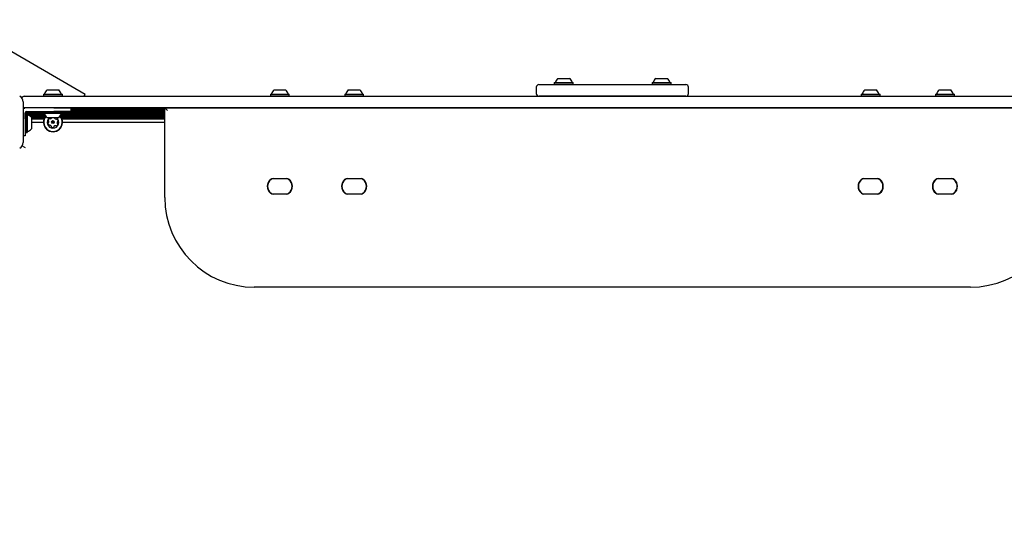
# Model space of a CAD drawing. Units: millimetres. Extents: x 295 to 1326, y 452 to 1509.
# Drawn here: x 712 to 822, y 1156 to 1213 of the extents above; entities that cross this region are included whole.
import ezdxf

# ---------------------------------------------------------------- set-up
doc = ezdxf.new("R2010")
doc.units = ezdxf.units.MM
doc.header["$LTSCALE"] = 100
doc.styles.add('SLDTEXTSTYLE0', font='TXT', dxfattribs={"width": 0.75})
doc.dimstyles.new('SLDDIMSTYLE4', dxfattribs={"dimtxt": 15.875, "dimasz": 8, "dimexe": 0, "dimexo": 0.0625, "dimgap": 3.96875, "dimtad": 2, "dimdec": 0, "dimrnd": 1e-09, "dimzin": 12, "dimdsep": 46, "dimtxsty": 'SLDTEXTSTYLE0', "dimblk1": 'DOT', "dimblk2": 'DOT', "dimsah": 1, "dimcen": 0.09, "dimse1": 1, "dimse2": 1, "dimadec": 0, "dimazin": 3, "dimtfac": 1, "dimtdec": 0, "dimtofl": 0, "dimtmove": 0, "dimatfit": 3, "dimldrblk": 'DOT', "dimfxl": 0, "dimfrac": 2, "dimtolj": 1, "dimtzin": 12, "dimarcsym": 0})

# ---------------------------------------------------------------- blocks, each defined once
blk = doc.blocks.new('_Dot')
at = {"color": 0, "linetype": 'ByBlock', "lineweight": -2}
blk.add_line((-0.5, 0), (-1, 0), dxfattribs=at)
at = {"color": 0, "linetype": 'ByBlock', "const_width": 0.5}
blk.add_lwpolyline([(-0.25, 0, 1), (0.25, 0, 1)], format="xyb", close=True, dxfattribs=at)
blk = doc.blocks.new('_D_6')
at = {"color": 7, "linetype": 'Continuous', "lineweight": 0}
blk.add_line((316.22, 658), (316.22, 1332.93), dxfattribs=at)
at = {"color": 7, "linetype": 'Continuous', "lineweight": 18, "xscale": 8, "yscale": 8}
for p, rotation in [((316.22, 1332.93), 90.0000000000004), ((316.22, 658), 270.0000000000004)]:
    blk.add_blockref('_Dot', p, dxfattribs=dict(at, rotation=rotation))
at = {"color": 7, "linetype": 'Continuous', "lineweight": 18, "insert": (295.75, 977.87), "char_height": 15.875, "attachment_point": 1, "rotation": 90, "style": 'SLDTEXTSTYLE0'}
blk.add_mtext('675', dxfattribs=at)
blk = doc.blocks.new('_D_7')
at = {"color": 7, "linetype": 'Continuous', "lineweight": 0}
blk.add_line((1111, 1488.08), (487.23, 1488.08), dxfattribs=at)
at = {"color": 7, "linetype": 'Continuous', "lineweight": 18, "xscale": 8, "yscale": 8, "rotation": 180.0000000000004}
blk.add_blockref('_Dot', (487.23, 1488.08), dxfattribs=at)
at = {"color": 7, "linetype": 'Continuous', "lineweight": 18, "xscale": 8, "yscale": 8}
blk.add_blockref('_Dot', (1111, 1488.08), dxfattribs=at)
at = {"color": 7, "linetype": 'Continuous', "lineweight": 18, "insert": (781.52, 1508.55), "char_height": 15.875, "attachment_point": 1, "style": 'SLDTEXTSTYLE0'}
blk.add_mtext('624', dxfattribs=at)

msp = doc.modelspace()

# ---------------------------------------------------------------- linework, layer by layer
at = {"color": 7, "linetype": 'Continuous', "lineweight": 25}
for p, q in [((719, 1205.12), (707.04, 1212.03)), ((771.81, 1206.91), (773.11, 1206.91)), ((782.74, 1206.91), (784.04, 1206.91)), ((714.74, 1205.61), (715.18, 1205.61)), ((715.18, 1205.61), (716.04, 1205.61)), ((740.09, 1205.61), (741.39, 1205.61)), ((748.39, 1205.61), (749.68, 1205.61)), ((749.68, 1205.61), (749.69, 1205.61)), ((769.39, 1205.91), (769.39, 1205.21)), ((771.43, 1206.43), (771.4, 1206.4)), ((771.4, 1206.4), (771.4, 1206.23)), ((771.4, 1206.4), (773.52, 1206.4)), ((771.4, 1206.23), (771.43, 1206.21)), ((771.4, 1206.23), (773.52, 1206.23)), ((771.43, 1206.43), (773.49, 1206.43)), ((771.43, 1206.21), (773.49, 1206.21)), ((773.52, 1206.4), (773.49, 1206.43)), ((773.49, 1206.21), (773.52, 1206.23)), ((773.52, 1206.23), (773.52, 1206.4)), ((782.36, 1206.43), (782.34, 1206.4)), ((782.34, 1206.4), (782.34, 1206.23)), ((782.34, 1206.4), (784.45, 1206.4)), ((782.34, 1206.23), (782.36, 1206.21)), ((782.34, 1206.23), (784.45, 1206.23)), ((782.36, 1206.43), (784.43, 1206.43)), ((782.36, 1206.21), (784.43, 1206.21)), ((784.45, 1206.4), (784.43, 1206.43)), ((784.43, 1206.21), (784.45, 1206.23)), ((784.45, 1206.23), (784.45, 1206.4)), ((786.39, 1205.21), (786.39, 1205.91)), ((806.09, 1205.61), (807.39, 1205.61)), ((814.39, 1205.61), (815.68, 1205.61)), ((815.68, 1205.61), (815.69, 1205.61)), ((712.19, 1204.91), (712.29, 1204.91)), ((712.29, 1204.91), (716.03, 1204.91)), ((714.36, 1205.13), (714.34, 1205.1)), ((714.34, 1205.1), (714.34, 1204.93)), ((714.34, 1205.1), (715.05, 1205.1)), ((714.34, 1204.93), (714.36, 1204.91)), ((714.34, 1204.93), (715.05, 1204.93)), ((714.36, 1205.13), (715.06, 1205.13)), ((714.36, 1204.91), (715.06, 1204.91)), ((715.05, 1205.1), (716.45, 1205.1)), ((715.05, 1204.93), (716.45, 1204.93)), ((715.06, 1205.13), (716.43, 1205.13)), ((715.06, 1204.91), (716.43, 1204.91)), ((716.03, 1204.91), (719.22, 1204.91)), ((716.45, 1205.1), (716.43, 1205.13)), ((716.43, 1204.91), (716.45, 1204.93)), ((716.45, 1204.93), (716.45, 1205.1)), ((718.88, 1204.91), (719, 1205.12)), ((719.22, 1204.91), (836.57, 1204.91)), ((739.71, 1205.13), (739.69, 1205.1)), ((739.69, 1205.1), (739.69, 1204.93)), ((739.69, 1205.1), (741.8, 1205.1)), ((739.69, 1204.93), (739.71, 1204.91)), ((739.69, 1204.93), (741.8, 1204.93)), ((739.71, 1205.13), (741.78, 1205.13)), ((739.71, 1204.91), (741.78, 1204.91)), ((741.8, 1205.1), (741.78, 1205.13)), ((741.78, 1204.91), (741.8, 1204.93)), ((741.8, 1204.93), (741.8, 1205.1)), ((748.01, 1205.13), (747.99, 1205.1)), ((747.99, 1205.1), (747.99, 1204.93)), ((747.99, 1205.1), (750.08, 1205.1)), ((747.99, 1204.93), (748.01, 1204.91)), ((747.99, 1204.93), (750.08, 1204.93)), ((748.01, 1205.13), (750.05, 1205.13)), ((748.01, 1204.91), (750.05, 1204.91)), ((750.05, 1205.13), (750.08, 1205.13)), ((750.05, 1204.91), (750.08, 1204.91)), ((750.1, 1205.1), (750.08, 1205.13)), ((750.08, 1205.1), (750.1, 1205.1)), ((750.08, 1204.91), (750.1, 1204.93)), ((750.08, 1204.93), (750.1, 1204.93)), ((750.1, 1204.93), (750.1, 1205.1)), ((805.71, 1205.13), (805.69, 1205.1)), ((805.69, 1205.1), (805.69, 1204.93)), ((805.69, 1205.1), (807.8, 1205.1)), ((805.69, 1204.93), (805.71, 1204.91)), ((805.69, 1204.93), (807.8, 1204.93)), ((805.71, 1205.13), (807.78, 1205.13)), ((805.71, 1204.91), (807.78, 1204.91)), ((807.8, 1205.1), (807.78, 1205.13)), ((807.78, 1204.91), (807.8, 1204.93)), ((807.8, 1204.93), (807.8, 1205.1)), ((814.01, 1205.13), (813.99, 1205.1)), ((813.99, 1205.1), (813.99, 1204.93)), ((813.99, 1205.1), (816.08, 1205.1)), ((813.99, 1204.93), (814.01, 1204.91)), ((813.99, 1204.93), (816.08, 1204.93)), ((814.01, 1205.13), (816.05, 1205.13)), ((814.01, 1204.91), (816.05, 1204.91)), ((816.05, 1205.13), (816.08, 1205.13)), ((816.05, 1204.91), (816.08, 1204.91)), ((816.1, 1205.1), (816.08, 1205.13)), ((816.08, 1205.1), (816.1, 1205.1)), ((816.08, 1204.91), (816.1, 1204.93)), ((816.08, 1204.93), (816.1, 1204.93)), ((816.1, 1204.93), (816.1, 1205.1)), ((712.06, 1204.27), (712.06, 1199.75)), ((712.06, 1203.59), (712.27, 1203.59)), ((712.06, 1203.51), (712.1, 1203.51)), ((712.29, 1203.61), (712.19, 1203.61)), ((716.03, 1203.61), (712.29, 1203.61)), ((712.66, 1203.61), (712.43, 1203.61)), ((712.88, 1203.61), (712.66, 1203.61)), ((715.49, 1203.61), (717.39, 1203.61)), ((719.22, 1203.61), (716.03, 1203.61)), ((717.39, 1203.61), (717.39, 1203.21)), ((717.39, 1203.59), (727.89, 1203.59)), ((717.39, 1203.51), (727.89, 1203.51)), ((717.39, 1203.43), (727.89, 1203.43)), ((717.39, 1203.35), (727.89, 1203.35)), ((836.57, 1203.61), (719.22, 1203.61)), ((727.89, 1193.61), (727.89, 1203.61)), ((728.19, 1203.31), (727.89, 1203.61)), ((727.89, 1203.61), (827.89, 1203.61)), ((712.29, 1203.01), (712.3, 1203.06)), ((712.29, 1202.83), (712.29, 1203.01)), ((712.32, 1202.97), (712.29, 1202.94)), ((712.29, 1202.95), (712.3, 1202.95)), ((712.29, 1202.61), (712.29, 1202.83)), ((712.29, 1202.41), (712.29, 1202.61)), ((712.29, 1202.41), (712.29, 1200.51)), ((712.3, 1203.03), (714.34, 1203.03)), ((712.32, 1203.11), (714.34, 1203.11)), ((712.49, 1202.97), (712.32, 1202.97)), ((712.32, 1202.97), (712.32, 1200.85)), ((712.42, 1203.19), (714.35, 1203.19)), ((712.43, 1203.2), (712.49, 1203.21)), ((712.49, 1203.21), (712.66, 1203.21)), ((712.51, 1202.94), (712.49, 1202.97)), ((712.49, 1202.97), (712.49, 1200.85)), ((712.5, 1202.95), (714.46, 1202.95)), ((712.51, 1202.94), (712.51, 1200.88)), ((712.51, 1202.87), (714.49, 1202.87)), ((712.66, 1203.21), (712.88, 1203.21)), ((712.67, 1202.79), (714.53, 1202.79)), ((712.81, 1202.71), (714.57, 1202.71)), ((712.88, 1203.21), (715.49, 1203.21)), ((712.92, 1202.63), (714.55, 1202.63)), ((712.99, 1202.56), (712.99, 1201.26)), ((712.99, 1202.55), (714.49, 1202.55)), ((712.99, 1202.47), (714.45, 1202.47)), ((712.99, 1202.39), (714.41, 1202.39)), ((714.36, 1203.21), (714.34, 1203.18)), ((714.34, 1203.18), (714.34, 1203.01)), ((714.61, 1203.18), (714.34, 1203.18)), ((714.34, 1203.01), (714.36, 1202.99)), ((714.61, 1203.01), (714.34, 1203.01)), ((714.63, 1202.99), (714.36, 1202.99)), ((716.45, 1203.18), (714.61, 1203.18)), ((716.45, 1203.01), (714.61, 1203.01)), ((716.43, 1202.99), (714.63, 1202.99)), ((714.91, 1202.51), (714.74, 1202.51)), ((716.04, 1202.51), (714.91, 1202.51)), ((717.39, 1203.21), (715.49, 1203.21)), ((716.21, 1202.71), (727.89, 1202.71)), ((716.25, 1202.63), (727.89, 1202.63)), ((716.26, 1202.79), (727.89, 1202.79)), ((716.3, 1202.87), (727.89, 1202.87)), ((716.31, 1202.55), (727.89, 1202.55)), ((716.32, 1202.95), (727.89, 1202.95)), ((716.35, 1202.47), (727.89, 1202.47)), ((716.38, 1202.39), (727.89, 1202.39)), ((716.45, 1203.18), (716.43, 1203.21)), ((716.43, 1202.99), (716.45, 1203.01)), ((716.44, 1203.19), (727.89, 1203.19)), ((716.45, 1203.01), (716.45, 1203.18)), ((716.45, 1203.11), (727.89, 1203.11)), ((716.45, 1203.03), (727.89, 1203.03)), ((717.39, 1203.27), (727.89, 1203.27)), ((712.99, 1202.01), (714.34, 1202.01)), ((715.93, 1201.78), (715.93, 1201.79)), ((716.46, 1202.01), (727.89, 1202.01)), ((712.29, 1200.51), (712.06, 1200.51)), ((712.29, 1200.88), (712.32, 1200.85)), ((712.32, 1200.85), (712.49, 1200.85)), ((712.49, 1200.85), (712.51, 1200.88)), ((711.9, 1199.41), (712.3, 1199.18)), ((739.98, 1195.73), (741.51, 1195.73)), ((741.51, 1195.71), (739.98, 1195.71)), ((741.48, 1195.71), (740, 1195.71)), ((748.28, 1195.73), (749.81, 1195.73)), ((749.81, 1195.71), (748.28, 1195.71)), ((749.78, 1195.71), (748.3, 1195.71)), ((805.98, 1195.73), (807.51, 1195.73)), ((807.51, 1195.71), (805.98, 1195.71)), ((807.48, 1195.71), (806, 1195.71)), ((814.28, 1195.73), (815.81, 1195.73)), ((815.81, 1195.71), (814.28, 1195.71)), ((815.78, 1195.71), (814.3, 1195.71)), ((739.98, 1194.01), (741.51, 1194.01)), ((741.51, 1193.98), (739.98, 1193.98)), ((740, 1194.01), (741.48, 1194.01)), ((748.28, 1194.01), (749.81, 1194.01)), ((749.81, 1193.98), (748.28, 1193.98)), ((748.3, 1194.01), (749.78, 1194.01)), ((805.98, 1194.01), (807.51, 1194.01)), ((807.51, 1193.98), (805.98, 1193.98)), ((806, 1194.01), (807.48, 1194.01)), ((814.28, 1194.01), (815.81, 1194.01)), ((815.81, 1193.98), (814.28, 1193.98)), ((814.3, 1194.01), (815.78, 1194.01)), ((817.89, 1183.61), (737.89, 1183.61))]:
    msp.add_line(p, q, dxfattribs=at)
at = {"color": 7, "linetype": 'Continuous', "lineweight": 25, "flags": 128}
for points in [[(769.69, 1206.21), (769.71, 1206.21), (769.76, 1206.21), (769.85, 1206.21), (769.97, 1206.21), (770.13, 1206.21), (770.32, 1206.21), (770.54, 1206.21), (770.79, 1206.21), (771.07, 1206.21), (771.39, 1206.21), (771.73, 1206.21), (772.09, 1206.21), (772.49, 1206.21), (772.9, 1206.21), (773.34, 1206.21), (773.79, 1206.21), (774.27, 1206.21), (774.75, 1206.21), (775.26, 1206.21), (775.77, 1206.21), (776.29, 1206.21), (776.82, 1206.21), (777.36, 1206.21), (777.89, 1206.21), (778.43, 1206.21), (778.96, 1206.21), (779.49, 1206.21), (780.02, 1206.21), (780.53, 1206.21), (781.03, 1206.21), (781.52, 1206.21), (781.99, 1206.21), (782.45, 1206.21), (782.88, 1206.21), (783.3, 1206.21), (783.69, 1206.21), (784.06, 1206.21), (784.4, 1206.21), (784.71, 1206.21), (784.99, 1206.21), (785.25, 1206.21), (785.47, 1206.21), (785.66, 1206.21), (785.81, 1206.21), (785.94, 1206.21), (786.02, 1206.21), (786.08, 1206.21), (786.09, 1206.21)], [(786.09, 1204.91), (786.08, 1204.91), (786.02, 1204.91), (785.94, 1204.91), (785.81, 1204.91), (785.66, 1204.91), (785.47, 1204.91), (785.25, 1204.91), (784.99, 1204.91), (784.71, 1204.91), (784.4, 1204.91), (784.06, 1204.91), (783.69, 1204.91), (783.3, 1204.91), (782.88, 1204.91), (782.45, 1204.91), (781.99, 1204.91), (781.52, 1204.91), (781.03, 1204.91), (780.53, 1204.91), (780.02, 1204.91), (779.49, 1204.91), (778.96, 1204.91), (778.43, 1204.91), (777.89, 1204.91), (777.36, 1204.91), (776.82, 1204.91), (776.29, 1204.91), (775.77, 1204.91), (775.26, 1204.91), (774.75, 1204.91), (774.27, 1204.91), (773.79, 1204.91), (773.34, 1204.91), (772.9, 1204.91), (772.49, 1204.91), (772.09, 1204.91), (771.73, 1204.91), (771.39, 1204.91), (771.07, 1204.91), (770.79, 1204.91), (770.54, 1204.91), (770.32, 1204.91), (770.13, 1204.91), (769.97, 1204.91), (769.85, 1204.91), (769.76, 1204.91), (769.71, 1204.91), (769.69, 1204.91), (769.69, 1204.91)]]:
    msp.add_lwpolyline(points, dxfattribs=at)
at = {"color": 7, "linetype": 'Continuous', "lineweight": 25}
for radius in [0.15, 0.1]:
    msp.add_circle((715.4, 1202.01), radius, dxfattribs=at)
for centre, radius, start, end in [((772.46, 1206.19), 0.97, 132.0585, 163.4712), ((772.46, 1206.19), 0.97, 16.5288, 47.9415), ((783.39, 1206.19), 0.97, 132.0585, 163.4712), ((783.39, 1206.19), 0.97, 16.5288, 47.9415), ((715.39, 1204.89), 0.97, 132.0585, 163.4712), ((715.39, 1204.89), 0.97, 16.5288, 47.9415), ((740.74, 1204.89), 0.97, 132.0585, 163.4712), ((740.74, 1204.89), 0.97, 16.5288, 47.9415), ((749.04, 1204.89), 0.97, 132.0585, 163.4712), ((749.04, 1204.89), 0.97, 16.5288, 47.9415), ((769.69, 1205.91), 0.3, 90, 180), ((771.48, 1206.48), 0.05, 270, 343.4712), ((773.44, 1206.48), 0.05, 196.5288, 270), ((782.41, 1206.48), 0.05, 270, 343.4712), ((784.37, 1206.48), 0.05, 196.5288, 270), ((786.09, 1205.91), 0.3, 360, 90), ((806.74, 1204.89), 0.97, 132.0585, 163.4712), ((806.74, 1204.89), 0.97, 16.5288, 47.9415), ((815.04, 1204.89), 0.97, 132.0585, 163.4712), ((815.04, 1204.89), 0.97, 16.5288, 47.9415), ((711.31, 1204.27), 0.75, 360, 60), ((712.19, 1204.61), 0.3, 90, 159.6903), ((714.41, 1205.18), 0.05, 270, 343.4712), ((716.37, 1205.18), 0.05, 196.5288, 270), ((739.76, 1205.18), 0.05, 270, 343.4712), ((741.72, 1205.18), 0.05, 196.5288, 270), ((748.06, 1205.18), 0.05, 270, 343.4712), ((750.02, 1205.18), 0.05, 196.5288, 270), ((769.69, 1205.21), 0.3, 180, 270), ((786.09, 1205.21), 0.3, 270, 360), ((805.76, 1205.18), 0.05, 270, 343.4712), ((807.72, 1205.18), 0.05, 196.5288, 270), ((814.06, 1205.18), 0.05, 270, 343.4712), ((816.02, 1205.18), 0.05, 196.5288, 270), ((712.19, 1203.91), 0.3, 242.8966, 270), ((712.39, 1203.11), 0.5, 90, 132.3268), ((712.49, 1203.01), 0.2, 107.4576, 165.5527), ((712.56, 1202.89), 0.05, 180, 253.4677), ((712.27, 1201.91), 0.97, 42.0627, 73.4677), ((715.4, 1202.01), 1.06, 140.1023, 40.5161), ((715.4, 1202.01), 1.06, 140.1023, 180.0045), ((715.4, 1202.01), 1.03, 140.4842, 40.1343), ((714.41, 1202.94), 0.05, 16.5323, 90), ((715.39, 1203.23), 0.97, 196.5323, 227.9373), ((715.4, 1202.01), 0.65, 129.7151, 50.4719), ((715.12, 1202.2), 0.252, 118.8948, 172.0249), ((714.91, 1202.23), 0.0481, 172.059, 250.473), ((714.91, 1202.23), 0.0481, 180.0045, 250.473), ((715.02, 1202.38), 0.0481, 40.4598, 118.9005), ((715.09, 1202.44), 0.0481, 220.4145, 268.8948), ((715.09, 1202.65), 0.252, 268.9006, 322.0248), ((715.26, 1202.52), 0.0481, 322.0192, 0.0045), ((715.62, 1202.49), 0.0481, 160.4564, 208.8948), ((715.8, 1202.59), 0.252, 208.8786, 262.0339), ((715.77, 1202.39), 0.0481, 262.0549, 310.4598), ((715.84, 1202.32), 0.0481, 52.0192, 130.5052), ((715.71, 1202.16), 0.252, 358.8948, 52.0248), ((715.39, 1203.23), 0.97, 312.0627, 343.4677), ((715.4, 1202.01), 1.06, 0.0045, 40.5161), ((716.37, 1202.94), 0.05, 90, 163.4677), ((712.27, 1201.91), 0.97, 286.5323, 317.9373), ((714.89, 1201.86), 0.0481, 100.4633, 178.925), ((715.09, 1201.86), 0.252, 178.8948, 232.0248), ((715.09, 1201.86), 0.252, 178.8948, 232.0248), ((714.87, 1201.96), 0.0481, 280.4598, 328.8948), ((714.88, 1202.14), 0.0481, 22.082, 70.4598), ((714.88, 1202.14), 0.0481, 22.082, 70.4598), ((714.69, 1202.06), 0.252, 328.8948, 22.0248), ((714.96, 1201.7), 0.0481, 232.0192, 310.4598), ((714.96, 1201.7), 0.0481, 232.0192, 310.4598), ((715.03, 1201.63), 0.0481, 82.0249, 130.5052), ((715.03, 1201.63), 0.0481, 82.0249, 130.5052), ((715, 1201.42), 0.252, 28.8947, 82.0191), ((715, 1201.42), 0.252, 28.8947, 82.0191), ((715.18, 1201.52), 0.0481, 340.4564, 28.9), ((715.27, 1201.49), 0.0481, 160.4598, 238.8948), ((715.27, 1201.49), 0.0481, 180.0045, 238.8948), ((715.37, 1201.67), 0.252, 238.8948, 292.0248), ((715.37, 1201.67), 0.252, 238.8948, 292.0248), ((715.4, 1202.01), 0.15, 85.4598, 180.0045), ((715.4, 1202.01), 0.15, 0.0045, 85.4598), ((715.45, 1201.48), 0.0481, 292.0246, 10.4598), ((715.45, 1201.48), 0.0481, 292.0246, 0.0045), ((715.54, 1201.49), 0.0481, 142.0197, 190.4633), ((715.54, 1201.49), 0.0481, 142.0197, 180.0045), ((715.7, 1201.37), 0.252, 88.9006, 142.0249), ((715.7, 1201.37), 0.252, 88.9006, 142.0249), ((715.71, 1201.57), 0.0481, 40.4598, 88.8947), ((715.71, 1201.57), 0.0481, 40.4598, 88.8947), ((715.78, 1201.63), 0.0481, 220.4145, 298.9005), ((715.78, 1201.63), 0.0481, 220.4145, 298.9005), ((715.68, 1201.81), 0.252, 298.8948, 352.0306), ((715.68, 1201.81), 0.252, 298.8948, 352.0306), ((716.11, 1201.95), 0.252, 148.9057, 202.0248), ((715.92, 1201.88), 0.0481, 202.0246, 250.4598), ((715.93, 1202.06), 0.0481, 100.4467, 148.8947), ((715.93, 1202.06), 0.0481, 100.4467, 148.8947), ((715.88, 1201.79), 0.0481, 352.0248, 70.4564), ((715.91, 1202.15), 0.0481, 280.4598, 358.8607), ((715.91, 1202.15), 0.0481, 280.4598, 358.8607), ((712.56, 1200.93), 0.05, 106.5323, 180), ((711.31, 1199.75), 0.75, 300, 360), ((740.35, 1194.86), 1.01, 129.3672, 230.6328), ((740.32, 1194.86), 0.95, 125.0968, 234.9032), ((740.35, 1194.86), 0.984, 129.3672, 230.6328), ((739.98, 1195.31), 0.425, 90, 129.3672), ((739.98, 1195.31), 0.4, 90, 129.3672), ((740, 1195.31), 0.4, 90, 125.0968), ((741.48, 1195.31), 0.4, 54.9032, 90), ((741.51, 1195.31), 0.425, 50.6328, 90), ((741.51, 1195.31), 0.4, 50.6328, 90), ((741.17, 1194.86), 0.95, 305.0968, 54.9032), ((741.14, 1194.86), 0.984, 309.3672, 50.6328), ((741.14, 1194.86), 1.01, 309.3672, 50.6328), ((748.65, 1194.86), 1.01, 129.3672, 230.6328), ((748.62, 1194.86), 0.95, 125.0968, 234.9032), ((748.65, 1194.86), 0.984, 129.3672, 230.6328), ((748.28, 1195.31), 0.425, 90, 129.3672), ((748.28, 1195.31), 0.4, 90, 129.3672), ((748.3, 1195.31), 0.4, 90, 125.0968), ((749.78, 1195.31), 0.4, 54.9032, 90), ((749.81, 1195.31), 0.425, 50.6328, 90), ((749.81, 1195.31), 0.4, 50.6328, 90), ((749.47, 1194.86), 0.95, 305.0968, 54.9032), ((749.44, 1194.86), 0.984, 309.3672, 50.6328), ((749.44, 1194.86), 1.01, 309.3672, 50.6328), ((806.35, 1194.86), 1.01, 129.3672, 230.6328), ((806.32, 1194.86), 0.95, 125.0968, 234.9032), ((806.35, 1194.86), 0.984, 129.3672, 230.6328), ((805.98, 1195.31), 0.425, 90, 129.3672), ((805.98, 1195.31), 0.4, 90, 129.3672), ((806, 1195.31), 0.4, 90, 125.0968), ((807.48, 1195.31), 0.4, 54.9032, 90), ((807.51, 1195.31), 0.425, 50.6328, 90), ((807.51, 1195.31), 0.4, 50.6328, 90), ((807.17, 1194.86), 0.95, 305.0968, 54.9032), ((807.14, 1194.86), 0.984, 309.3672, 50.6328), ((807.14, 1194.86), 1.01, 309.3672, 50.6328), ((814.65, 1194.86), 1.01, 129.3672, 230.6328), ((814.62, 1194.86), 0.95, 125.0968, 234.9032), ((814.65, 1194.86), 0.984, 129.3672, 230.6328), ((814.28, 1195.31), 0.425, 90, 129.3672), ((814.28, 1195.31), 0.4, 90, 129.3672), ((814.3, 1195.31), 0.4, 90, 125.0968), ((815.78, 1195.31), 0.4, 54.9032, 90), ((815.81, 1195.31), 0.425, 50.6328, 90), ((815.81, 1195.31), 0.4, 50.6328, 90), ((815.47, 1194.86), 0.95, 305.0968, 54.9032), ((815.44, 1194.86), 0.984, 309.3672, 50.6328), ((815.44, 1194.86), 1.01, 309.3672, 50.6328), ((737.89, 1193.61), 10, 180, 270), ((739.98, 1194.41), 0.425, 230.6328, 270), ((739.98, 1194.41), 0.4, 230.6328, 270), ((740, 1194.41), 0.4, 234.9032, 270), ((741.48, 1194.41), 0.4, 270, 305.0968), ((741.51, 1194.41), 0.4, 270, 309.3672), ((741.51, 1194.41), 0.425, 270, 309.3672), ((748.28, 1194.41), 0.425, 230.6328, 270), ((748.28, 1194.41), 0.4, 230.6328, 270), ((748.3, 1194.41), 0.4, 234.9032, 270), ((749.78, 1194.41), 0.4, 270, 305.0968), ((749.81, 1194.41), 0.4, 270, 309.3672), ((749.81, 1194.41), 0.425, 270, 309.3672), ((805.98, 1194.41), 0.425, 230.6328, 270), ((805.98, 1194.41), 0.4, 230.6328, 270), ((806, 1194.41), 0.4, 234.9032, 270), ((807.48, 1194.41), 0.4, 270, 305.0968), ((807.51, 1194.41), 0.4, 270, 309.3672), ((807.51, 1194.41), 0.425, 270, 309.3672), ((814.28, 1194.41), 0.425, 230.6328, 270), ((814.28, 1194.41), 0.4, 230.6328, 270), ((814.3, 1194.41), 0.4, 234.9032, 270), ((815.78, 1194.41), 0.4, 270, 305.0968), ((815.81, 1194.41), 0.4, 270, 309.3672), ((815.81, 1194.41), 0.425, 270, 309.3672), ((817.89, 1193.61), 10, 270, 360)]:
    msp.add_arc(centre, radius, start, end, dxfattribs=at)

# ---------------------------------------------------------------- dimensions: what is measured, and where the dimension line sits
at = {"color": 7, "linetype": 'Continuous', "lineweight": 18}
dim = msp.add_linear_dim(base=(487.23, 1488.08), p1=(1111, 851.73), p2=(487.23, 754.11), dimstyle='SLDDIMSTYLE4', dxfattribs=at)
dim.commit()
dim.dimension.update_dxf_attribs({"geometry": '_D_7', "text_midpoint": (799.11, 1488.08), "dimtype": 160})
dim = msp.add_linear_dim(base=(316.22, 658), p1=(746.76, 1332.93), p2=(769.75, 658), angle=90, dimstyle='SLDDIMSTYLE4', dxfattribs=at)
dim.commit()
dim.dimension.update_dxf_attribs({"geometry": '_D_6', "text_midpoint": (316.22, 995.46), "dimtype": 160})

doc.saveas('drawing.dxf')
